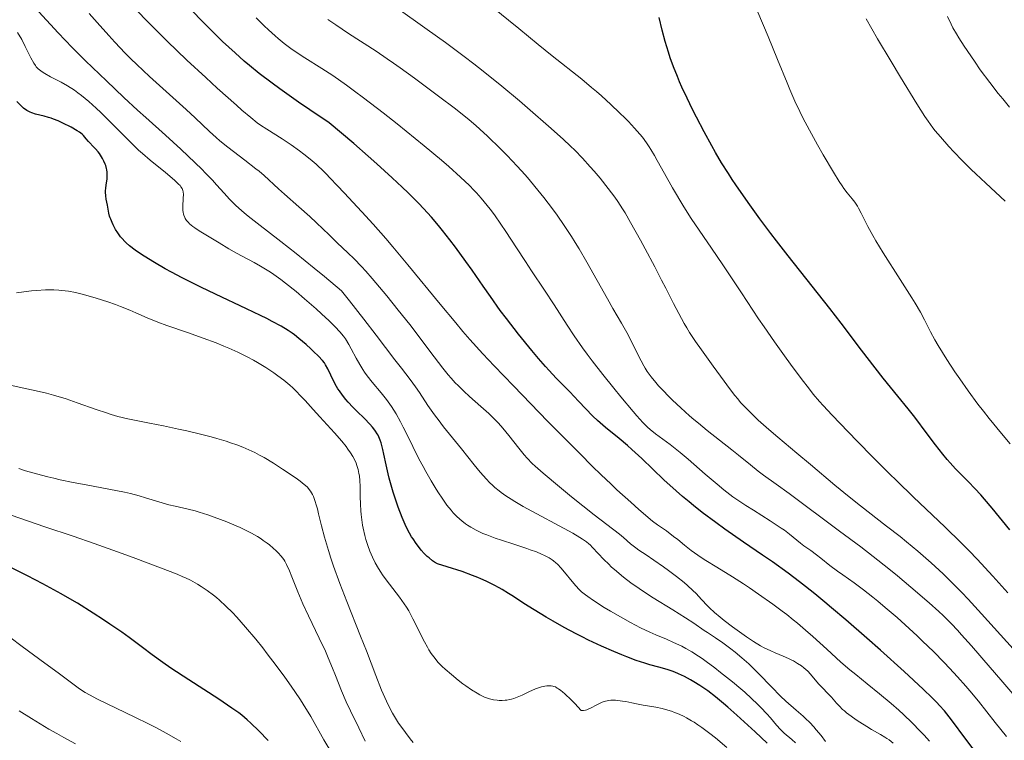
# Model space of a CAD drawing. Units: metres. Extents: x 668231 to 671682, y 4755942 to 4758340.
# Drawn here: x 669214 to 669392, y 4757067 to 4757197 of the extents above; entities that cross this region are included whole.
import ezdxf

# ---------------------------------------------------------------- set-up
doc = ezdxf.new("R2010")
doc.units = ezdxf.units.M
doc.header["$MEASUREMENT"] = 0
doc.layers.add('Curva de nivel directora', color=30, linetype='Continuous', lineweight=30)
doc.layers.add('Curva de nivel intermedia', color=30, linetype='Continuous', lineweight=0)

msp = doc.modelspace()

# ---------------------------------------------------------------- linework, layer by layer
at = {"layer": 'Curva de nivel directora', "color": 30, "linetype": 'Continuous', "lineweight": 30, "flags": 128}
for points, elevation in [([(669313.15, 4757129.76), (669310.69, 4757132.27), (669309.41, 4757133.64), (669308.77, 4757134.34), (669307.51, 4757135.79), (669306.28, 4757137.26), (669303.93, 4757140.18), (669301.73, 4757143.01), (669300.62, 4757144.5), (669298.83, 4757146.98), (669297.51, 4757148.88), (669295.51, 4757151.75), (669294.39, 4757153.33), (669292.52, 4757155.88), (669291.5, 4757157.24), (669290.17, 4757158.93), (669289.43, 4757159.84), (669288.19, 4757161.3), (669286.72, 4757162.91), (669285.89, 4757163.79), (669283.99, 4757165.7), (669282.91, 4757166.75), (669281.11, 4757168.44), (669278.34, 4757170.97), (669276.78, 4757172.35), (669274.2, 4757174.59), (669269.74, 4757178.35), (669266.23, 4757180.71), (669264.21, 4757182.1), (669260.82, 4757184.49), (669259.42, 4757185.51), (669257.11, 4757187.25), (669255.32, 4757188.68), (669254.35, 4757189.5), (669252.73, 4757190.95), (669250.47, 4757193.05), (669249.19, 4757194.3), (669246.8, 4757196.71), (669241.49, 4757202.23)], 1475), ([(669383.57, 4757115.09), (669382.81, 4757115.89), (669381.81, 4757117), (669381.31, 4757117.58), (669380.52, 4757118.54), (669379.21, 4757120.2), (669377.69, 4757122.2), (669375.43, 4757125.19), (669374.24, 4757126.72), (669372.41, 4757129.01), (669369.75, 4757132.27), (669368.28, 4757134.14), (669365.84, 4757137.33), (669362.15, 4757142.2), (669360.14, 4757144.81), (669356.95, 4757148.85), (669352.6, 4757154.32), (669350.48, 4757157.04), (669349.45, 4757158.38), (669347.48, 4757161.01), (669345.64, 4757163.53), (669344.5, 4757165.14), (669343.11, 4757167.18), (669342.46, 4757168.14), (669341.79, 4757169.18), (669340.57, 4757171.13), (669339.47, 4757172.99), (669338.78, 4757174.21), (669337.42, 4757176.71), (669336.03, 4757179.38), (669335.34, 4757180.76), (669334.33, 4757182.81), (669333.4, 4757184.81), (669332.97, 4757185.77), (669332.58, 4757186.69), (669331.89, 4757188.43), (669331.3, 4757190.05), (669330.96, 4757191.08), (669330.39, 4757193.02), (669329.86, 4757195.05), (669329.32, 4757197.36)], 1450), ([(669224.63, 4757176.67), (669224.23, 4757176.93), (669223.15, 4757177.54), (669221.65, 4757178.3), (669220.8, 4757178.68), (669219.93, 4757179.02), (669219.5, 4757179.17), (669219.07, 4757179.3), (669218.24, 4757179.52), (669216.71, 4757179.9), (669216.03, 4757180.13), (669215.72, 4757180.26), (669215.13, 4757180.59), (669214.56, 4757181), (669214.17, 4757181.34), (669213.32, 4757182.17)], 1500), ([(669284.6, 4757103.64), (669284.23, 4757104.28), (669283.69, 4757105.3), (669283.42, 4757105.85), (669282.89, 4757107.08), (669282.16, 4757109), (669281.79, 4757110.04), (669281.26, 4757111.68), (669280.78, 4757113.35), (669280.56, 4757114.18), (669280.37, 4757115), (669280.02, 4757116.59), (669279.61, 4757118.53), (669279.41, 4757119.41), (669279.1, 4757120.57), (669278.92, 4757121.07), (669278.8, 4757121.38), (669278.54, 4757121.95), (669278.4, 4757122.21), (669278.11, 4757122.69), (669277.78, 4757123.14), (669277.55, 4757123.42), (669277.05, 4757123.98), (669276.1, 4757124.95), (669274.71, 4757126.31), (669274.01, 4757127), (669273.13, 4757127.95), (669272.71, 4757128.43), (669272.12, 4757129.18), (669271.57, 4757129.96), (669271.31, 4757130.36), (669271.06, 4757130.78), (669270.59, 4757131.64), (669269.46, 4757133.95), (669269.05, 4757134.69), (669268.85, 4757135.01), (669268.49, 4757135.47), (669267.78, 4757136.24), (669266.91, 4757137.09), (669266.4, 4757137.57), (669265.56, 4757138.31), (669264.24, 4757139.43), (669263.43, 4757140.05), (669263.01, 4757140.37), (669262.3, 4757140.84), (669261.04, 4757141.62), (669259.42, 4757142.5), (669258.44, 4757143.01), (669257.33, 4757143.56), (669254.8, 4757144.78), (669249.22, 4757147.41), (669246.55, 4757148.68), (669245.34, 4757149.27), (669243.15, 4757150.37), (669241.25, 4757151.37), (669240.12, 4757151.99), (669238.16, 4757153.12), (669236.33, 4757154.26), (669235.31, 4757154.95), (669234.71, 4757155.38), (669233.7, 4757156.16), (669233.08, 4757156.69), (669232.81, 4757156.94), (669232.33, 4757157.44), (669232.05, 4757157.78), (669231.54, 4757158.49), (669231.17, 4757159.08), (669230.72, 4757159.91), (669230.52, 4757160.33), (669230.27, 4757160.93), (669230.16, 4757161.22), (669230.08, 4757161.5), (669229.95, 4757162.01), (669229.7, 4757163.48), (669229.48, 4757164.57), (669229.39, 4757165.17), (669229.35, 4757165.8), (669229.35, 4757166.14), (669229.38, 4757166.48), (669229.48, 4757167.18), (669229.61, 4757168.17), (669229.65, 4757168.68), (669229.65, 4757169.19), (669229.64, 4757169.46), (669229.58, 4757169.85), (669229.52, 4757170.11), (669229.37, 4757170.64), (669229.28, 4757170.9), (669229.06, 4757171.41), (669228.81, 4757171.9), (669228.63, 4757172.21), (669228.24, 4757172.8), (669228.01, 4757173.11), (669227.54, 4757173.66), (669227.08, 4757174.15), (669226.53, 4757174.71), (669226.28, 4757174.96), (669225.84, 4757175.46), (669225.36, 4757176.03), (669225.1, 4757176.29), (669224.63, 4757176.67)], 1500), ([(669388.07, 4757062.6), (669384.68, 4757067.09), (669382.1, 4757070.58), (669381.25, 4757071.67), (669380.8, 4757072.21), (669379.93, 4757073.19), (669379.44, 4757073.71), (669378.59, 4757074.58), (669376.99, 4757076.13), (669373.56, 4757079.3), (669369.27, 4757083.16), (669366.82, 4757085.33), (669362.99, 4757088.66), (669360.44, 4757090.82), (669359.2, 4757091.85), (669357.4, 4757093.32), (669355.69, 4757094.67), (669354.61, 4757095.51), (669352.57, 4757097.05), (669349.73, 4757099.09), (669347.95, 4757100.32), (669344.54, 4757102.65), (669341.18, 4757104.99), (669339.53, 4757106.19), (669337.08, 4757108.03), (669335.48, 4757109.29), (669334.69, 4757109.93), (669333.52, 4757110.91), (669332.38, 4757111.9), (669330.16, 4757113.91), (669326.14, 4757117.73), (669324.37, 4757119.37), (669323.56, 4757120.09), (669322.08, 4757121.36), (669319.62, 4757123.35), (669318.62, 4757124.19), (669318.17, 4757124.6), (669317.32, 4757125.42), (669314.76, 4757128.12), (669313.15, 4757129.76)], 1475), ([(669392.62, 4757104.86), (669389.39, 4757108.78), (669388.03, 4757110.39), (669387.35, 4757111.17), (669386.27, 4757112.34), (669385.12, 4757113.53), (669383.57, 4757115.09)], 1450), ([(669348.82, 4757066.38), (669346.6, 4757068.4), (669343.33, 4757071.42), (669341.71, 4757072.86), (669340.93, 4757073.53), (669339.45, 4757074.73), (669338.07, 4757075.79), (669337.19, 4757076.41), (669336.63, 4757076.79), (669335.56, 4757077.47), (669334.98, 4757077.81), (669333.87, 4757078.4), (669332.81, 4757078.89), (669332.12, 4757079.18), (669331.67, 4757079.34), (669330.77, 4757079.64), (669329.22, 4757080.08), (669327.64, 4757080.51), (669326.73, 4757080.79), (669325.14, 4757081.32), (669323.48, 4757081.95), (669322.57, 4757082.31), (669321.13, 4757082.9), (669318.87, 4757083.89), (669316.56, 4757084.97), (669315.41, 4757085.54), (669314.29, 4757086.11), (669312.13, 4757087.26), (669310.13, 4757088.38), (669308.9, 4757089.1), (669306.75, 4757090.41), (669304.87, 4757091.6), (669302.97, 4757092.86), (669302.12, 4757093.4), (669300.98, 4757094.09), (669300.4, 4757094.42), (669299.49, 4757094.9), (669298.05, 4757095.62), (669297.11, 4757096.05), (669296.58, 4757096.28), (669295.62, 4757096.65), (669293.71, 4757097.33), (669291, 4757098.21), (669289.26, 4757098.75), (669288.73, 4757099.07), (669288.39, 4757099.3), (669287.75, 4757099.8), (669287.44, 4757100.07), (669286.88, 4757100.63), (669286.35, 4757101.21), (669286.02, 4757101.61), (669285.41, 4757102.42), (669284.86, 4757103.23), (669284.6, 4757103.64)], 1500), ([(669258.68, 4757066.84), (669257, 4757068.58), (669255.59, 4757069.96), (669254.93, 4757070.56), (669253.93, 4757071.4), (669253.38, 4757071.82), (669252.13, 4757072.72), (669249.78, 4757074.3), (669244.36, 4757077.79), (669241.12, 4757079.94), (669239.68, 4757080.93), (669237.74, 4757082.32), (669235.99, 4757083.63), (669233.62, 4757085.43), (669232.26, 4757086.42), (669230.14, 4757087.88), (669228.98, 4757088.66), (669227.14, 4757089.85), (669224.26, 4757091.62), (669223.29, 4757092.19), (669221.33, 4757093.31), (669219.35, 4757094.41), (669218.01, 4757095.13), (669215.24, 4757096.57), (669212.35, 4757098.03)], 1525)]:
    msp.add_lwpolyline(points, dxfattribs=dict(at, elevation=elevation))
at = {"layer": 'Curva de nivel intermedia', "color": 30, "linetype": 'Continuous', "lineweight": 0, "flags": 128}
for points, elevation in [([(669345.58, 4757094.4), (669344.51, 4757095.11), (669342.51, 4757096.4), (669339.71, 4757098.13), (669337.73, 4757099.33), (669336.86, 4757099.88), (669335.66, 4757100.71), (669335.09, 4757101.15), (669333.9, 4757102.11), (669332.65, 4757103.12), (669331.91, 4757103.7), (669330.61, 4757104.67), (669329.01, 4757105.8), (669328.09, 4757106.43), (669325.63, 4757108.57), (669324.18, 4757109.85), (669321.68, 4757112.12), (669320.61, 4757113.11), (669318.78, 4757114.85), (669317.29, 4757116.32), (669314.98, 4757118.67), (669309.21, 4757124.43), (669303.02, 4757130.88), (669299.5, 4757134.49), (669297.44, 4757136.66), (669295.14, 4757139.21), (669293.88, 4757140.66), (669292.56, 4757142.22), (669289.75, 4757145.61), (669283.94, 4757152.71), (669281.22, 4757155.98), (669279.96, 4757157.46), (669277.65, 4757160.07), (669275.62, 4757162.29), (669272.41, 4757165.7), (669271.2, 4757166.99), (669269.86, 4757168.43), (669269.25, 4757169.07), (669268.34, 4757169.97), (669267.86, 4757170.42), (669267.36, 4757170.88), (669266.28, 4757171.8), (669265.15, 4757172.71), (669264.38, 4757173.29), (669262.85, 4757174.39), (669261.23, 4757175.45), (669258.44, 4757177.18), (669257.34, 4757177.9), (669256.72, 4757178.36), (669255.56, 4757179.29), (669253.97, 4757180.64), (669252.96, 4757181.53), (669249.49, 4757184.61), (669247.43, 4757186.5), (669244.04, 4757189.65), (669240.46, 4757193.09), (669238.64, 4757194.88), (669236.84, 4757196.69), (669233.29, 4757200.34)], 1480), ([(669335.85, 4757138.9), (669334.79, 4757140.49), (669334.28, 4757141.32), (669333.79, 4757142.15), (669332.83, 4757143.9), (669331.86, 4757145.76), (669330.49, 4757148.48), (669329.74, 4757149.96), (669328.52, 4757152.33), (669326.79, 4757155.58), (669325.93, 4757157.16), (669324.14, 4757160.36), (669323.14, 4757162.08), (669322.68, 4757162.82), (669321.82, 4757164.15), (669321.27, 4757164.95), (669320.11, 4757166.51), (669318.63, 4757168.34), (669317.57, 4757169.59), (669316.85, 4757170.41), (669315.44, 4757171.96), (669314.05, 4757173.39), (669313.3, 4757174.13), (669311.97, 4757175.37), (669309.3, 4757177.77), (669305.99, 4757180.66), (669304.06, 4757182.31), (669300.9, 4757184.95), (669297.55, 4757187.66), (669295.83, 4757189.01), (669294.11, 4757190.33), (669290.7, 4757192.86), (669287.44, 4757195.22), (669281.76, 4757199.24)], 1460), ([(669392.26, 4757093.49), (669389.53, 4757096.51), (669386.69, 4757099.56), (669385.26, 4757101.06), (669383.82, 4757102.52), (669380.95, 4757105.35), (669375.18, 4757110.86), (669372.25, 4757113.67), (669370.77, 4757115.11), (669367.86, 4757118.01), (669365.09, 4757120.82), (669363.39, 4757122.57), (669360.51, 4757125.58), (669358.91, 4757127.31), (669358.26, 4757128.05), (669357.12, 4757129.38), (669356.42, 4757130.25), (669354.92, 4757132.22), (669353.01, 4757134.8), (669351.92, 4757136.31), (669350.13, 4757138.81), (669348.23, 4757141.55), (669347.25, 4757142.99), (669344.14, 4757147.66), (669340.77, 4757152.72), (669338.73, 4757155.74), (669335.05, 4757161.08), (669333.77, 4757163.21), (669331.73, 4757166.64), (669330.28, 4757169.18), (669328.94, 4757171.56), (669328.43, 4757172.47), (669327.8, 4757173.53), (669327.49, 4757174.02), (669327.03, 4757174.71), (669326.26, 4757175.74), (669325.83, 4757176.27), (669324.82, 4757177.41), (669323.74, 4757178.56), (669323.13, 4757179.19), (669322.15, 4757180.16), (669320.56, 4757181.68), (669318.86, 4757183.23), (669317.98, 4757183.99), (669317.1, 4757184.74), (669315.31, 4757186.21), (669309.99, 4757190.41), (669307.43, 4757192.49), (669303.94, 4757195.36), (669302.07, 4757196.89), (669297.98, 4757200.2)], 1455), ([(669392.68, 4757120.39), (669391.12, 4757122.25), (669388.87, 4757124.98), (669387.83, 4757126.3), (669386.84, 4757127.56), (669385.08, 4757129.95), (669383.56, 4757132.11), (669382.68, 4757133.41), (669381.22, 4757135.65), (669379.65, 4757138.16), (669379.06, 4757139.16), (669378.29, 4757140.6), (669377.18, 4757142.77), (669376.45, 4757144.14), (669375.51, 4757145.79), (669374.94, 4757146.74), (669372.83, 4757150.09), (669369.76, 4757154.9), (669368.43, 4757157.07), (669367.88, 4757158.02), (669366.98, 4757159.65), (669365.77, 4757162.05), (669365.3, 4757162.93), (669365.08, 4757163.31), (669364.62, 4757164), (669364.16, 4757164.6), (669363.26, 4757165.7), (669362.65, 4757166.49), (669362.33, 4757166.95), (669361.78, 4757167.77), (669360.76, 4757169.43), (669358.92, 4757172.56), (669357.91, 4757174.35), (669356.43, 4757177.03), (669355.25, 4757179.27), (669354.68, 4757180.4), (669353.82, 4757182.24), (669352.89, 4757184.35), (669352.38, 4757185.56), (669350.65, 4757189.8), (669348.98, 4757193.91), (669348.15, 4757195.92), (669346.94, 4757198.72)], 1445), ([(669355.31, 4757071.22), (669354.05, 4757072.33), (669352.19, 4757073.94), (669351.19, 4757074.88), (669349.59, 4757076.52), (669347.31, 4757078.91), (669346.1, 4757080.1), (669345.48, 4757080.68), (669344.24, 4757081.78), (669343.01, 4757082.79), (669342.23, 4757083.41), (669340.79, 4757084.48), (669339.44, 4757085.41), (669338.03, 4757086.34), (669337.44, 4757086.72), (669335.58, 4757088.02), (669334.04, 4757089.02), (669331.79, 4757090.41), (669328.22, 4757092.61), (669326.47, 4757093.74), (669325.66, 4757094.29), (669324.18, 4757095.34), (669322.86, 4757096.35), (669322.07, 4757096.99), (669321.57, 4757097.41), (669320.65, 4757098.23), (669320.18, 4757098.68), (669319.31, 4757099.54), (669317.29, 4757101.68), (669316.82, 4757102.15), (669316.59, 4757102.37), (669316.19, 4757102.69), (669315.44, 4757103.22), (669314.96, 4757103.52), (669313.7, 4757104.25), (669304.77, 4757109.12), (669303.25, 4757110), (669302.57, 4757110.4), (669301.64, 4757111), (669300.79, 4757111.6), (669300.39, 4757111.9), (669299.62, 4757112.54), (669299.24, 4757112.88), (669298.69, 4757113.42), (669298.13, 4757114), (669297, 4757115.27), (669295.87, 4757116.64), (669293.62, 4757119.49), (669290.37, 4757123.5), (669289.37, 4757124.78), (669288.89, 4757125.42), (669288.43, 4757126.06), (669287.56, 4757127.32), (669286.02, 4757129.66), (669285.33, 4757130.67), (669284.37, 4757131.99), (669282.75, 4757134.07), (669281.59, 4757135.58), (669278.23, 4757140.03), (669276, 4757142.93), (669273.38, 4757146.22), (669271.93, 4757148), (669268.88, 4757150.59), (669267.03, 4757152.12), (669263.75, 4757154.77), (669260.98, 4757156.95), (669256.7, 4757160.22), (669255.07, 4757161.5), (669254.36, 4757162.09), (669253.4, 4757162.94), (669252.82, 4757163.49), (669251.74, 4757164.56), (669250.74, 4757165.64), (669249.38, 4757167.16), (669248.64, 4757167.97), (669247.41, 4757169.28), (669246.71, 4757169.99), (669245.55, 4757171.13), (669242.94, 4757173.59), (669240.15, 4757176.13), (669236.62, 4757179.29), (669235.12, 4757180.64), (669232.65, 4757182.91), (669229.53, 4757185.92), (669225.7, 4757189.56), (669224.15, 4757191.09), (669223.34, 4757191.92), (669220.78, 4757194.61), (669217.33, 4757198.36)], 1490), ([(669294.02, 4757129.9), (669292.99, 4757130.91), (669292.48, 4757131.44), (669291.72, 4757132.28), (669291.22, 4757132.86), (669290.22, 4757134.09), (669288.69, 4757136.1), (669286.47, 4757139.08), (669285.24, 4757140.69), (669284.26, 4757141.96), (669282.2, 4757144.56), (669280.1, 4757147.12), (669277.47, 4757150.22), (669276.31, 4757151.54), (669275.54, 4757152.39), (669274.21, 4757153.79), (669273.11, 4757154.89), (669271.18, 4757156.7), (669269.69, 4757158.13), (669267.46, 4757160.28), (669266.23, 4757161.43), (669264.25, 4757163.21), (669261.68, 4757165.46), (669260.58, 4757166.44), (669258.01, 4757168.81), (669257.06, 4757169.62), (669256.5, 4757170.07), (669254.49, 4757171.63), (669251.43, 4757173.96), (669249.99, 4757175.12), (669249.34, 4757175.68), (669248.11, 4757176.78), (669245.52, 4757179.23), (669243.88, 4757180.75), (669237.3, 4757186.7), (669235.01, 4757188.85), (669233.92, 4757189.9), (669232.91, 4757190.93), (669231.05, 4757192.88), (669229.92, 4757194.12), (669227.85, 4757196.45), (669226.39, 4757198.06)], 1485), ([(669331.28, 4757120.26), (669328.61, 4757122.23), (669327.68, 4757122.97), (669327.2, 4757123.41), (669326.35, 4757124.27), (669325.26, 4757125.47), (669324.59, 4757126.24), (669322.37, 4757128.88), (669321.09, 4757130.43), (669319.11, 4757132.9), (669317.19, 4757135.39), (669316.29, 4757136.59), (669315.46, 4757137.74), (669313.98, 4757139.87), (669312.68, 4757141.84), (669310.34, 4757145.49), (669308.6, 4757148.14), (669306.27, 4757151.61), (669305.14, 4757153.3), (669303.54, 4757155.76), (669301.61, 4757158.75), (669300.74, 4757160.06), (669299.55, 4757161.76), (669298.79, 4757162.78), (669298.27, 4757163.44), (669297.17, 4757164.75), (669296.34, 4757165.69), (669295.86, 4757166.19), (669295.04, 4757167.04), (669293.45, 4757168.55), (669291.32, 4757170.45), (669290, 4757171.58), (669286.84, 4757174.22), (669283.64, 4757176.82), (669281.97, 4757178.15), (669279.47, 4757180.12), (669275.91, 4757182.86), (669274.3, 4757184.07), (669272.85, 4757185.13), (669270.38, 4757186.86), (669268.4, 4757188.17), (669265.33, 4757190.09), (669263.6, 4757191.22), (669262.78, 4757191.79), (669261.62, 4757192.66), (669260.52, 4757193.59), (669259.99, 4757194.07), (669258.79, 4757195.16), (669258.01, 4757195.87), (669256.54, 4757197.27)], 1470), ([(669327.15, 4757133.46), (669326.75, 4757134.09), (669326.5, 4757134.51), (669326.02, 4757135.39), (669325.2, 4757137.02), (669324.06, 4757139.34), (669323.46, 4757140.5), (669322.5, 4757142.21), (669320.95, 4757144.85), (669319.98, 4757146.55), (669316.23, 4757153.22), (669314.85, 4757155.59), (669314.16, 4757156.72), (669313.48, 4757157.81), (669312.15, 4757159.84), (669310.88, 4757161.68), (669310.06, 4757162.81), (669308.5, 4757164.86), (669306.87, 4757166.88), (669305.82, 4757168.13), (669305.12, 4757168.93), (669303.65, 4757170.55), (669301.86, 4757172.42), (669300.64, 4757173.66), (669298.32, 4757175.94), (669296.93, 4757177.23), (669296.21, 4757177.87), (669294.97, 4757178.9), (669292.5, 4757180.86), (669289.47, 4757183.17), (669287.76, 4757184.45), (669285.11, 4757186.41), (669282.53, 4757188.28), (669281.32, 4757189.13), (669280.2, 4757189.91), (669278.19, 4757191.27), (669273.23, 4757194.48), (669270.94, 4757196.02), (669269.48, 4757197.02)], 1465), ([(669391.74, 4757164.19), (669388.25, 4757167.45), (669386.48, 4757169.12), (669385.62, 4757169.95), (669384, 4757171.57), (669382.52, 4757173.11), (669381.62, 4757174.07), (669380.07, 4757175.8), (669379.13, 4757176.93), (669378.71, 4757177.47), (669377.87, 4757178.62), (669377.28, 4757179.5), (669375.84, 4757181.75), (669372.85, 4757186.6), (669371.17, 4757189.39), (669368.74, 4757193.51), (669366.68, 4757197.13)], 1440), ([(669392.57, 4757181.2), (669391.32, 4757182.66), (669390.52, 4757183.64), (669388.98, 4757185.62), (669387.28, 4757187.94), (669386.2, 4757189.46), (669384.34, 4757192.2), (669383.38, 4757193.7), (669382.96, 4757194.41), (669382.34, 4757195.52), (669382.03, 4757196.14), (669381.34, 4757197.56)], 1435), ([(669280.04, 4757128.43), (669279.12, 4757129.59), (669277.49, 4757131.55), (669276.59, 4757132.69), (669276.1, 4757133.36), (669275.82, 4757133.8), (669275.26, 4757134.72), (669274.62, 4757135.89), (669273.72, 4757137.56), (669273.26, 4757138.36), (669272.64, 4757139.35), (669272.28, 4757139.84), (669271.63, 4757140.63), (669270.79, 4757141.54), (669270.28, 4757142.06), (669269.69, 4757142.63), (669268.34, 4757143.88), (669267.35, 4757144.78), (669265.28, 4757146.59), (669263.74, 4757147.88), (669261.85, 4757149.38), (669260.97, 4757150.05), (669259.72, 4757150.95), (669259.11, 4757151.36), (669257.92, 4757152.11), (669257.33, 4757152.46), (669256.18, 4757153.11), (669254, 4757154.26), (669253, 4757154.81), (669251.61, 4757155.62), (669249.87, 4757156.7), (669248.98, 4757157.24), (669246.26, 4757158.86), (669245.45, 4757159.39), (669245.09, 4757159.65), (669244.53, 4757160.11), (669244.3, 4757160.34), (669243.99, 4757160.7), (669243.74, 4757161.06), (669243.63, 4757161.25), (669243.47, 4757161.65), (669243.4, 4757161.86), (669243.34, 4757162.19), (669243.29, 4757162.53), (669243.28, 4757163.27), (669243.37, 4757164.73), (669243.39, 4757165.39), (669243.34, 4757165.89), (669243.29, 4757166.12), (669243.15, 4757166.47), (669242.94, 4757166.82), (669242.79, 4757167.01), (669242.53, 4757167.3), (669241.8, 4757168), (669240.17, 4757169.35), (669237.42, 4757171.59), (669236, 4757172.8), (669235.32, 4757173.42), (669234.01, 4757174.66), (669232.74, 4757175.92), (669231.08, 4757177.62), (669230.24, 4757178.47), (669228.51, 4757180.18), (669227.63, 4757181.01), (669226.31, 4757182.2), (669225, 4757183.28), (669224.36, 4757183.77), (669223.72, 4757184.22), (669222.48, 4757185), (669221.33, 4757185.66), (669219.42, 4757186.66), (669218.4, 4757187.23), (669217.91, 4757187.55), (669217.64, 4757187.74), (669217.2, 4757188.1), (669216.84, 4757188.46), (669216.67, 4757188.68), (669216.39, 4757189.11), (669215.87, 4757190.09), (669214.86, 4757192.14), (669214.21, 4757193.37), (669213.47, 4757194.66)], 1495), ([(669277.53, 4757099.97), (669277.29, 4757100.49), (669277.07, 4757101.02), (669276.68, 4757102.08), (669276.34, 4757103.14), (669276.15, 4757103.84), (669275.84, 4757105.21), (669275.74, 4757105.71), (669275.59, 4757106.69), (669275.48, 4757107.65), (669275.42, 4757108.28), (669275.36, 4757109.52), (669275.34, 4757110.91), (669275.31, 4757112.78), (669275.26, 4757113.74), (669275.17, 4757114.62), (669275.1, 4757115.07), (669274.95, 4757115.77), (669274.72, 4757116.51), (669274.57, 4757116.89), (669274.21, 4757117.69), (669273.98, 4757118.1), (669273.58, 4757118.76), (669273.11, 4757119.44), (669272.76, 4757119.91), (669271.99, 4757120.87), (669270.7, 4757122.36), (669268.04, 4757125.28), (669266.84, 4757126.61), (669265.38, 4757128.23), (669264.69, 4757128.97), (669263.67, 4757130.02), (669263.15, 4757130.51), (669262.63, 4757130.98), (669261.56, 4757131.87), (669260.47, 4757132.7), (669259.74, 4757133.21), (669258.27, 4757134.18), (669256.8, 4757135.07), (669256.06, 4757135.49), (669254.94, 4757136.1), (669253.21, 4757136.96), (669251.59, 4757137.7), (669250.73, 4757138.06), (669249.33, 4757138.62), (669246.94, 4757139.5), (669244.15, 4757140.48), (669240.4, 4757141.79), (669238.78, 4757142.38), (669236.86, 4757143.15), (669234.8, 4757144.06), (669233.72, 4757144.53), (669232.05, 4757145.2), (669231.14, 4757145.54), (669229.74, 4757146.04), (669227.67, 4757146.72), (669225.79, 4757147.26), (669224.65, 4757147.54), (669223.95, 4757147.69), (669222.65, 4757147.94), (669221.48, 4757148.1), (669220.91, 4757148.15), (669220.02, 4757148.2), (669219.54, 4757148.2), (669218.49, 4757148.18), (669216.86, 4757148.09), (669215.97, 4757148.01), (669214.62, 4757147.86), (669213.29, 4757147.67)], 1505), ([(669394.36, 4757082.11), (669387.5, 4757089.73), (669385.09, 4757092.34), (669383.92, 4757093.57), (669382.78, 4757094.74), (669382.03, 4757095.49), (669380.57, 4757096.91), (669378.41, 4757098.91), (669376.97, 4757100.19), (669375.99, 4757101.03), (669373.97, 4757102.7), (669372.79, 4757103.65), (669370.37, 4757105.56), (669365.66, 4757109.2), (669363.6, 4757110.82), (669361.03, 4757112.92), (669356.64, 4757116.66), (669354.18, 4757118.72), (669350.73, 4757121.6), (669349.12, 4757122.98), (669347.19, 4757124.69), (669346.32, 4757125.5), (669345.12, 4757126.7), (669344.01, 4757127.89), (669343.49, 4757128.5), (669342.98, 4757129.12), (669341.99, 4757130.39), (669341.03, 4757131.7), (669339.73, 4757133.51), (669339.06, 4757134.45), (669336.93, 4757137.37), (669335.85, 4757138.9)], 1460), ([(669393.85, 4757074.43), (669390.97, 4757077.81), (669389.07, 4757080.02), (669385.68, 4757083.92), (669383.9, 4757085.93), (669383.13, 4757086.78), (669382.07, 4757087.91), (669380.56, 4757089.42), (669379.78, 4757090.15), (669378.02, 4757091.73), (669374.71, 4757094.55), (669372.31, 4757096.56), (669370.74, 4757097.85), (669367.96, 4757100.09), (669365.73, 4757101.81), (669361.86, 4757104.64), (669352.74, 4757111.46), (669350.42, 4757113.13), (669348.16, 4757114.73), (669347.2, 4757115.44), (669345.76, 4757116.59), (669343.63, 4757118.34), (669342.4, 4757119.33), (669337.98, 4757122.79), (669336.37, 4757124.11), (669335.56, 4757124.79), (669334.75, 4757125.48), (669333.18, 4757126.9), (669331.69, 4757128.31), (669331.07, 4757128.92), (669329.93, 4757130.09), (669329.18, 4757130.9), (669328.68, 4757131.47), (669327.84, 4757132.5), (669327.15, 4757133.46)], 1465), ([(669284.87, 4757066.51), (669284.32, 4757067.18), (669283.48, 4757068.27), (669282.65, 4757069.42), (669282.25, 4757070.01), (669281.51, 4757071.2), (669281.16, 4757071.81), (669280.49, 4757073.07), (669280.06, 4757073.98), (669279.77, 4757074.61), (669279.18, 4757075.96), (669278.13, 4757078.6), (669276.44, 4757083.01), (669275.39, 4757085.7), (669272.92, 4757091.95), (669271.67, 4757095.22), (669270.52, 4757098.33), (669270.02, 4757099.78), (669269.58, 4757101.14), (669268.87, 4757103.55), (669268.34, 4757105.6), (669267.81, 4757107.78), (669267.6, 4757108.66), (669267.44, 4757109.22), (669267.15, 4757110.16), (669266.87, 4757110.87), (669266.69, 4757111.25), (669266.34, 4757111.85), (669266.1, 4757112.19), (669265.97, 4757112.36), (669265.72, 4757112.62), (669265.22, 4757113.07), (669264.48, 4757113.65), (669263.99, 4757114.01), (669262.31, 4757115.19), (669261.3, 4757115.86), (669259.66, 4757116.9), (669257.97, 4757117.91), (669257.13, 4757118.38), (669256.31, 4757118.81), (669255.77, 4757119.07), (669254.7, 4757119.56), (669254.16, 4757119.79), (669253.06, 4757120.22), (669251.93, 4757120.61), (669251.14, 4757120.87), (669249.44, 4757121.36), (669248.42, 4757121.64), (669246.24, 4757122.2), (669244.01, 4757122.73), (669242.54, 4757123.06), (669239.81, 4757123.64), (669237.27, 4757124.13), (669234.56, 4757124.65), (669233.36, 4757124.9), (669231.59, 4757125.34), (669230.37, 4757125.7), (669229.52, 4757125.97), (669227.64, 4757126.62), (669224.23, 4757127.83), (669222.21, 4757128.5), (669219.92, 4757129.18), (669218.68, 4757129.52), (669217.37, 4757129.84), (669214.58, 4757130.48), (669208.84, 4757131.71)], 1510), ([(669371.57, 4757066.35), (669370.8, 4757066.95), (669370.41, 4757067.22), (669370.03, 4757067.47), (669369.26, 4757067.95), (669367.65, 4757068.87), (669366.77, 4757069.38), (669365.53, 4757070.15), (669364.89, 4757070.57), (669363.98, 4757071.22), (669363.14, 4757071.86), (669362.76, 4757072.18), (669362.42, 4757072.48), (669361.84, 4757073.06), (669361.34, 4757073.61), (669360.73, 4757074.32), (669360.42, 4757074.67), (669358.15, 4757077.05), (669357.48, 4757077.83), (669356.59, 4757078.85), (669356.12, 4757079.35), (669355.39, 4757080), (669354.98, 4757080.32), (669354.3, 4757080.78), (669353.53, 4757081.23), (669353.1, 4757081.44), (669352.65, 4757081.65), (669351.67, 4757082.07), (669350.22, 4757082.67), (669349.45, 4757083.01), (669348.24, 4757083.6), (669347.61, 4757083.94), (669346.34, 4757084.71), (669345.05, 4757085.55), (669344.2, 4757086.14), (669342.55, 4757087.35), (669341.01, 4757088.54), (669340.3, 4757089.12), (669339.3, 4757089.97), (669338.41, 4757090.79), (669338.01, 4757091.18), (669336.93, 4757092.33), (669335.96, 4757093.37), (669335.4, 4757093.93), (669334.4, 4757094.86), (669333.8, 4757095.36), (669332.45, 4757096.44), (669331, 4757097.52), (669330.05, 4757098.21), (669328.35, 4757099.41), (669326.94, 4757100.34), (669325.64, 4757101.19), (669325.07, 4757101.61), (669324.15, 4757102.36), (669322.83, 4757103.51), (669322.15, 4757104.07), (669317.58, 4757107.59), (669313.49, 4757110.85), (669311.28, 4757112.65), (669308.36, 4757115.09), (669306.94, 4757116.35), (669306.37, 4757116.87), (669305.45, 4757117.81), (669304.93, 4757118.39), (669303.94, 4757119.62), (669302.16, 4757121.93), (669301.08, 4757123.24), (669300.3, 4757124.13), (669299.88, 4757124.57), (669299.23, 4757125.23), (669298.54, 4757125.88), (669297.09, 4757127.17), (669295.05, 4757128.95), (669294.02, 4757129.9)], 1485), ([(669353.91, 4757066.41), (669353.23, 4757067.02), (669351.85, 4757068.18), (669351.19, 4757068.82), (669350.5, 4757069.6), (669349.41, 4757070.92), (669348.74, 4757071.68), (669347.67, 4757072.82), (669347.04, 4757073.44), (669345.97, 4757074.45), (669344.74, 4757075.56), (669344.05, 4757076.16), (669342.55, 4757077.42), (669340.39, 4757079.14), (669339.32, 4757079.98), (669337.78, 4757081.12), (669337.07, 4757081.63), (669336.41, 4757082.09), (669335.22, 4757082.86), (669334.13, 4757083.49), (669333.41, 4757083.86), (669331.9, 4757084.56), (669330.61, 4757085.12), (669328.67, 4757085.95), (669327.62, 4757086.42), (669325.93, 4757087.21), (669325.05, 4757087.66), (669324.14, 4757088.13), (669322.29, 4757089.15), (669320.5, 4757090.2), (669319.38, 4757090.88), (669317.47, 4757092.1), (669316.41, 4757092.82), (669315.99, 4757093.13), (669315.29, 4757093.7), (669314.91, 4757094.06), (669314.19, 4757094.83), (669311.58, 4757097.98), (669310.95, 4757098.66), (669310.65, 4757098.94), (669310.2, 4757099.31), (669309.97, 4757099.48), (669309.44, 4757099.81), (669308.6, 4757100.26), (669308.08, 4757100.5), (669307.16, 4757100.88), (669306.03, 4757101.3), (669305.38, 4757101.53), (669303.06, 4757102.28), (669300.81, 4757103.01), (669299.71, 4757103.38), (669298.17, 4757103.95), (669297.48, 4757104.24), (669296.28, 4757104.8), (669295.27, 4757105.37), (669294.68, 4757105.74), (669294.33, 4757105.99), (669293.67, 4757106.5), (669293.33, 4757106.78), (669292.7, 4757107.36), (669292.11, 4757107.97), (669291.73, 4757108.41), (669290.98, 4757109.36), (669290.1, 4757110.6), (669289.48, 4757111.53), (669289.05, 4757112.21), (669288.15, 4757113.71), (669287.18, 4757115.39), (669286.69, 4757116.29), (669285.93, 4757117.7), (669284.81, 4757119.9), (669284.08, 4757121.4), (669283.1, 4757123.4), (669282.6, 4757124.38), (669281.81, 4757125.81), (669281.39, 4757126.5), (669280.95, 4757127.17), (669280.04, 4757128.43)], 1495), ([(669392.01, 4757067.55), (669389.97, 4757070.12), (669386.94, 4757073.94), (669385.4, 4757075.8), (669384.65, 4757076.69), (669383.17, 4757078.37), (669381.71, 4757079.94), (669380.75, 4757080.95), (669378.82, 4757082.89), (669376.87, 4757084.79), (669375.89, 4757085.72), (669374.43, 4757087.09), (669372.25, 4757089.06), (669370.12, 4757090.89), (669368.75, 4757092.03), (669367.87, 4757092.74), (669366.2, 4757094.04), (669364.48, 4757095.29), (669362.43, 4757096.75), (669361.48, 4757097.44), (669360.12, 4757098.47), (669358.47, 4757099.77), (669357.72, 4757100.36), (669356.68, 4757101.12), (669355.43, 4757102.02), (669354.84, 4757102.47), (669352.84, 4757104.1), (669351.9, 4757104.79), (669351.35, 4757105.18), (669349.34, 4757106.5), (669346.34, 4757108.4), (669344.94, 4757109.28), (669343.34, 4757110.35), (669342.61, 4757110.86), (669341.53, 4757111.67), (669340.97, 4757112.11), (669339.75, 4757113.12), (669337.6, 4757114.95), (669334.54, 4757117.61), (669333.11, 4757118.81), (669331.28, 4757120.26)], 1470), ([(669276.21, 4757066.76), (669275.06, 4757069.12), (669273.54, 4757072.19), (669272.76, 4757073.86), (669271.95, 4757075.81), (669270.86, 4757078.59), (669270.32, 4757079.94), (669269.54, 4757081.79), (669269.03, 4757082.96), (669267.92, 4757085.33), (669265.98, 4757089.33), (669264.99, 4757091.5), (669264.06, 4757093.71), (669263, 4757096.39), (669262.56, 4757097.47), (669262.03, 4757098.64), (669261.73, 4757099.2), (669261.52, 4757099.52), (669261.07, 4757100.1), (669260.5, 4757100.73), (669260.17, 4757101.07), (669259.59, 4757101.6), (669258.92, 4757102.16), (669258.55, 4757102.45), (669257.83, 4757102.97), (669257.43, 4757103.24), (669256.78, 4757103.65), (669255.67, 4757104.29), (669254.39, 4757104.94), (669253.67, 4757105.28), (669252.9, 4757105.62), (669251.25, 4757106.31), (669250.11, 4757106.76), (669247.84, 4757107.57), (669246.26, 4757108.07), (669245.54, 4757108.28), (669244.24, 4757108.62), (669241.93, 4757109.15), (669240.78, 4757109.42), (669238.97, 4757109.93), (669236.53, 4757110.68), (669235.4, 4757111.02), (669233.86, 4757111.43), (669232.77, 4757111.68), (669229.96, 4757112.23), (669225.85, 4757112.99), (669223.51, 4757113.44), (669221.16, 4757113.92), (669220.02, 4757114.18), (669218.92, 4757114.44), (669216.85, 4757114.98), (669214.91, 4757115.54), (669213.67, 4757115.93)], 1515), ([(669270.31, 4757064.37), (669268.78, 4757067), (669266.38, 4757071.21), (669265.03, 4757073.44), (669264.55, 4757074.19), (669263.54, 4757075.71), (669262.46, 4757077.26), (669261.72, 4757078.3), (669260.16, 4757080.4), (669258.55, 4757082.52), (669257.73, 4757083.58), (669256.48, 4757085.12), (669254.64, 4757087.32), (669253.03, 4757089.12), (669252.25, 4757089.95), (669251.09, 4757091.11), (669249.94, 4757092.16), (669249.37, 4757092.64), (669248.81, 4757093.09), (669247.69, 4757093.92), (669246.62, 4757094.63), (669245.93, 4757095.05), (669244.66, 4757095.77), (669243.77, 4757096.21), (669243.32, 4757096.42), (669242.3, 4757096.86), (669239.25, 4757098.03), (669234.33, 4757099.87), (669231.49, 4757100.91), (669227.28, 4757102.42), (669223.5, 4757103.71), (669218.41, 4757105.41), (669215.43, 4757106.43), (669210.73, 4757108.09)], 1520), ([(669341.53, 4757065.62), (669339.44, 4757067.33), (669338.44, 4757068.13), (669337, 4757069.21), (669336.3, 4757069.7), (669335.6, 4757070.15), (669335.15, 4757070.43), (669334.25, 4757070.94), (669333.8, 4757071.17), (669332.93, 4757071.58), (669332.08, 4757071.93), (669331.53, 4757072.14), (669330.45, 4757072.48), (669329.86, 4757072.63), (669328.7, 4757072.87), (669326.41, 4757073.25), (669325.22, 4757073.47), (669324.39, 4757073.64), (669323.27, 4757073.87), (669322.7, 4757073.97), (669321.85, 4757074.09), (669321.42, 4757074.12), (669320.87, 4757074.13), (669320.59, 4757074.12), (669320.18, 4757074.08), (669319.59, 4757073.96), (669319.01, 4757073.77), (669318.64, 4757073.61), (669317.92, 4757073.26), (669317.03, 4757072.77), (669316.61, 4757072.56), (669316.21, 4757072.39), (669316.02, 4757072.33), (669315.65, 4757072.26), (669315.47, 4757072.25), (669315.22, 4757072.29), (669314.05, 4757073.53), (669313.38, 4757074.21), (669312.28, 4757075.26), (669311.83, 4757075.65), (669311.57, 4757075.87), (669311.11, 4757076.21), (669310.91, 4757076.33), (669310.57, 4757076.52), (669310.28, 4757076.63), (669310.1, 4757076.67), (669309.77, 4757076.71), (669309.29, 4757076.71), (669309.04, 4757076.7), (669308.65, 4757076.66), (669308.03, 4757076.53), (669307.35, 4757076.31), (669306.98, 4757076.17), (669305.75, 4757075.61), (669304.57, 4757075.06), (669303.96, 4757074.8), (669303.06, 4757074.46), (669302.62, 4757074.34), (669302.34, 4757074.26), (669301.77, 4757074.16), (669301.49, 4757074.12), (669300.95, 4757074.09), (669300.41, 4757074.09), (669300.06, 4757074.11), (669299.36, 4757074.21), (669298.67, 4757074.38), (669298.33, 4757074.49), (669297.79, 4757074.69), (669296.92, 4757075.11), (669296.46, 4757075.37), (669295.43, 4757076), (669294.4, 4757076.71), (669293.86, 4757077.11), (669293.02, 4757077.74), (669291.79, 4757078.74), (669290.64, 4757079.74), (669290.12, 4757080.23), (669289.65, 4757080.71), (669289.36, 4757081.02), (669288.84, 4757081.63), (669288.6, 4757081.94), (669288.15, 4757082.56), (669287.74, 4757083.22), (669287.47, 4757083.68), (669286.92, 4757084.69), (669284.85, 4757088.82), (669284.08, 4757090.23), (669283.68, 4757090.9), (669283.27, 4757091.53), (669282.44, 4757092.72), (669280.01, 4757095.87), (669279.37, 4757096.77), (669279.07, 4757097.22), (669278.64, 4757097.9), (669278.05, 4757098.93), (669277.53, 4757099.97)], 1505), ([(669378.1, 4757066.74), (669377.12, 4757067.84), (669376.44, 4757068.56), (669374.99, 4757070.02), (669373.4, 4757071.55), (669372.55, 4757072.33), (669371.21, 4757073.51), (669369.1, 4757075.3), (669366.86, 4757077.09), (669364.79, 4757078.75), (669363.72, 4757079.62), (669362.09, 4757081.02), (669359.54, 4757083.34), (669357.07, 4757085.61), (669355.72, 4757086.79), (669354.28, 4757088.01), (669353.52, 4757088.63), (669352.33, 4757089.57), (669351.51, 4757090.2), (669349.82, 4757091.44), (669347.26, 4757093.26), (669345.58, 4757094.4)], 1480), ([(669242.95, 4757066.66), (669242.09, 4757067.16), (669240.28, 4757068.17), (669238.4, 4757069.18), (669237.13, 4757069.84), (669234.64, 4757071.08), (669227.89, 4757074.3), (669226.43, 4757075.07), (669225.65, 4757075.52), (669225.2, 4757075.8), (669224.4, 4757076.35), (669220.82, 4757079.07), (669218.41, 4757080.82), (669214.32, 4757083.81), (669212.08, 4757085.48)], 1530), ([(669223.92, 4757066.23), (669221.8, 4757067.39), (669220.54, 4757068.11), (669219.13, 4757068.93), (669215.99, 4757070.82), (669213.76, 4757072.19)], 1535), ([(669359.35, 4757066.68), (669358.52, 4757067.74), (669357.65, 4757068.79), (669357.2, 4757069.31), (669356.48, 4757070.08), (669355.71, 4757070.84), (669355.31, 4757071.22)], 1490)]:
    msp.add_lwpolyline(points, dxfattribs=dict(at, elevation=elevation))

doc.saveas('drawing.dxf')
